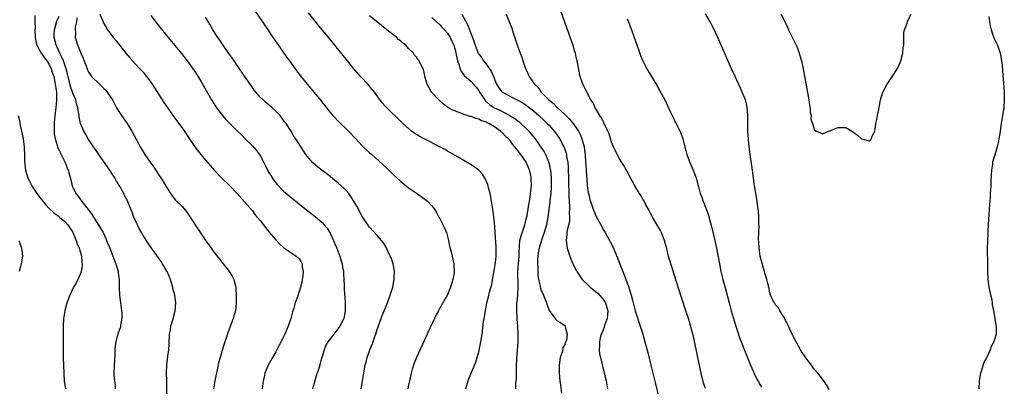
# Model space of a CAD drawing. Units: inches. Extents: x 2619000 to 2621956, y 1533000 to 1536000.
# Drawn here: x 2621307 to 2621560, y 1534530 to 1534624 of the extents above; entities that cross this region are included whole.
import ezdxf

# ---------------------------------------------------------------- set-up
doc = ezdxf.new("R2010")
doc.units = ezdxf.units.IN
doc.header["$MEASUREMENT"] = 0
doc.layers.add('LD26191533_10ft', color=52, linetype='Continuous')

msp = doc.modelspace()

# ---------------------------------------------------------------- linework, layer by layer
at = {"layer": 'LD26191533_10ft'}
for points, elevation in [([(2621367.75, 1534625.75), (2621369.58, 1534623), (2621370.93, 1534620.93), (2621372.27, 1534619), (2621373, 1534617.98), (2621375.86, 1534613.86), (2621376.51, 1534613), (2621378.38, 1534610.38), (2621379.23, 1534609.23), (2621381.01, 1534607), (2621381.95, 1534605.95), (2621382.71, 1534605), (2621384.67, 1534602.67), (2621385, 1534602.22), (2621385.55, 1534601.55), (2621385.96, 1534601), (2621387, 1534599.66), (2621387.57, 1534599), (2621389.55, 1534597), (2621391, 1534595.62), (2621391.6, 1534595), (2621393.49, 1534593), (2621395, 1534591.35), (2621397, 1534589.47), (2621397.56, 1534589), (2621400.45, 1534586.45), (2621401.48, 1534585.48), (2621403, 1534584), (2621405, 1534582.12), (2621407, 1534580.49), (2621409, 1534579.09), (2621410.26, 1534578.26), (2621411.43, 1534577.43), (2621411.95, 1534577), (2621413, 1534575.9), (2621413.64, 1534575), (2621414.18, 1534574.18), (2621414.78, 1534573), (2621415, 1534572.65), (2621416.24, 1534570.24), (2621416.72, 1534569), (2621417.26, 1534567), (2621417.52, 1534565.52), (2621417.91, 1534564.09), (2621418.13, 1534563), (2621418.58, 1534561), (2621418.62, 1534560.62), (2621418.7, 1534559), (2621418.66, 1534558.66), (2621418.36, 1534557), (2621417.74, 1534555), (2621417, 1534553.03), (2621415, 1534549.65), (2621414.66, 1534549), (2621414.05, 1534547.95), (2621413.67, 1534547), (2621412.71, 1534545), (2621412.14, 1534543.86), (2621411.77, 1534543), (2621411, 1534541.27), (2621409.01, 1534537.01), (2621408.42, 1534535.58), (2621408.24, 1534535), (2621407.97, 1534533.97), (2621407.68, 1534533), (2621407.22, 1534531), (2621407, 1534529.97), (2621406.82, 1534529)], 8640), ([(2621421.65, 1534529), (2621422.25, 1534531), (2621422.46, 1534531.54), (2621423.91, 1534535), (2621424.2, 1534535.8), (2621424.6, 1534537), (2621425, 1534538.43), (2621425.45, 1534540.55), (2621425.82, 1534543), (2621426.23, 1534546.23), (2621426.35, 1534547), (2621426.46, 1534547.54), (2621426.68, 1534549), (2621427.07, 1534551), (2621427.48, 1534552.52), (2621427.77, 1534553.77), (2621428.32, 1534555.68), (2621428.84, 1534558.84), (2621429, 1534559.69), (2621429.23, 1534561.23), (2621429.45, 1534563), (2621429.48, 1534565), (2621429.47, 1534565.47), (2621429.18, 1534568.82), (2621429.2, 1534569.2), (2621429, 1534571.59), (2621428.86, 1534573), (2621428.6, 1534575), (2621428.09, 1534578.09), (2621427.89, 1534579), (2621427.49, 1534580.51), (2621427.38, 1534581), (2621427.3, 1534581.3), (2621426.73, 1534582.73), (2621425.94, 1534583.94), (2621425, 1534584.96), (2621423.84, 1534585.84), (2621422.62, 1534586.62), (2621419.68, 1534588.32), (2621417.57, 1534589.57), (2621417, 1534589.88), (2621416.31, 1534590.31), (2621415.04, 1534591), (2621411, 1534593.03), (2621409.7, 1534593.7), (2621409, 1534594.12), (2621408.48, 1534594.48), (2621407.8, 1534595), (2621407, 1534595.65), (2621405.57, 1534597), (2621404.28, 1534598.28), (2621402.22, 1534600.22), (2621401.41, 1534601), (2621401, 1534601.43), (2621400.26, 1534602.26), (2621398.27, 1534605), (2621397.7, 1534605.7), (2621396.57, 1534607), (2621394.85, 1534608.85), (2621392.99, 1534610.99), (2621391.33, 1534613), (2621388.13, 1534617), (2621386.72, 1534618.72), (2621385, 1534620.87), (2621384.02, 1534622.02), (2621381.34, 1534625.34)], 8630), ([(2621483.02, 1534529.02), (2621482.54, 1534530.54), (2621481.9, 1534533), (2621481.73, 1534533.73), (2621481.48, 1534535), (2621481.39, 1534535.39), (2621481.08, 1534537), (2621480.06, 1534542.06), (2621479.83, 1534543), (2621479.23, 1534545.23), (2621478.77, 1534546.77), (2621478.05, 1534549), (2621476.05, 1534555), (2621474.87, 1534558.87), (2621473.89, 1534561.89), (2621473.58, 1534563), (2621473.15, 1534564.85), (2621472.55, 1534567), (2621471.74, 1534569), (2621471.51, 1534569.51), (2621469.49, 1534573), (2621469.33, 1534573.33), (2621469, 1534573.93), (2621468.64, 1534574.64), (2621467.7, 1534576.3), (2621467.23, 1534577.23), (2621467, 1534577.57), (2621466.47, 1534578.47), (2621466.12, 1534579), (2621464.93, 1534581), (2621464.28, 1534582.28), (2621463.85, 1534583), (2621463, 1534584.62), (2621462.16, 1534586.16), (2621461.59, 1534587), (2621461, 1534587.94), (2621460.4, 1534589), (2621459.97, 1534589.97), (2621459.47, 1534591), (2621459, 1534592.16), (2621458.81, 1534592.82), (2621458.34, 1534594.34), (2621458.05, 1534595), (2621457, 1534597.09), (2621456.44, 1534598.44), (2621456.01, 1534599), (2621455, 1534600.68), (2621454.81, 1534601), (2621454.24, 1534602.24), (2621453.7, 1534603), (2621452.63, 1534605), (2621452.12, 1534606.12), (2621451.67, 1534607), (2621450.96, 1534609), (2621450.2, 1534613), (2621449.95, 1534613.95), (2621449.72, 1534615), (2621449.54, 1534615.54), (2621449.12, 1534617), (2621448.56, 1534618.56), (2621448.11, 1534619.89), (2621447.51, 1534621.51), (2621445.6, 1534627)], 8580), ([(2621311.34, 1534624.66), (2621311.33, 1534623), (2621311.35, 1534621.35), (2621311.32, 1534621), (2621311.4, 1534619), (2621311.64, 1534617.65), (2621311.81, 1534617), (2621312.95, 1534614.95), (2621313, 1534614.91), (2621313.75, 1534613.75), (2621314.38, 1534613), (2621315, 1534612.04), (2621315.52, 1534611), (2621315.84, 1534609.84), (2621316.13, 1534609), (2621316.44, 1534607.56), (2621316.52, 1534607), (2621316.56, 1534606.56), (2621316.81, 1534605), (2621316.86, 1534603), (2621316.67, 1534601), (2621316.32, 1534598.32), (2621316.21, 1534597), (2621316.25, 1534595.75), (2621316.22, 1534595), (2621316.29, 1534594.29), (2621316.53, 1534593), (2621317, 1534591.35), (2621317.12, 1534591), (2621317.66, 1534589.66), (2621318.04, 1534589), (2621319.04, 1534587), (2621319.58, 1534585.58), (2621319.84, 1534585), (2621320.52, 1534582.52), (2621320.88, 1534581), (2621321.83, 1534579), (2621322.38, 1534578.38), (2621323, 1534577.5), (2621323.23, 1534577.23), (2621323.36, 1534577), (2621324.95, 1534574.95), (2621325.8, 1534573.8), (2621327, 1534571.89), (2621327.61, 1534571), (2621328.15, 1534570.15), (2621328.77, 1534569), (2621329.47, 1534567.47), (2621329.68, 1534567), (2621330.47, 1534565), (2621331, 1534563.61), (2621331.27, 1534563), (2621332.06, 1534561), (2621332.66, 1534559), (2621332.68, 1534558.68), (2621332.93, 1534557), (2621332.93, 1534554.93), (2621332.96, 1534553), (2621333.21, 1534551), (2621333.52, 1534549), (2621333.58, 1534548.42), (2621333.61, 1534547), (2621333.28, 1534545.28), (2621333.26, 1534545), (2621333.2, 1534544.8), (2621333, 1534544.21), (2621332.66, 1534543.34), (2621332.54, 1534543), (2621332.42, 1534542.42), (2621332.03, 1534541), (2621331.9, 1534540.1), (2621331.82, 1534539), (2621331.76, 1534537.76), (2621331.72, 1534536.28), (2621331.63, 1534535), (2621331.56, 1534533), (2621331.55, 1534532.45), (2621331.66, 1534531), (2621331.87, 1534529.87), (2621331.91, 1534529)], 8700), ([(2621345.19, 1534525), (2621345.09, 1534531), (2621345.05, 1534533), (2621345.1, 1534535), (2621345.38, 1534537.38), (2621345.59, 1534539), (2621345.67, 1534540.33), (2621345.81, 1534543), (2621346, 1534544), (2621346.14, 1534545), (2621346.64, 1534546.64), (2621347.26, 1534549), (2621347.39, 1534551), (2621347.11, 1534553), (2621346.68, 1534554.68), (2621346.62, 1534555), (2621346.47, 1534555.53), (2621346.03, 1534557), (2621345.2, 1534559), (2621345.13, 1534559.13), (2621344.02, 1534561), (2621343.62, 1534561.62), (2621343, 1534562.53), (2621341, 1534565.28), (2621340.3, 1534566.3), (2621339, 1534568.27), (2621338.59, 1534569), (2621338.06, 1534570.06), (2621337.56, 1534571), (2621336.67, 1534573), (2621336.21, 1534574.21), (2621335.87, 1534575), (2621335, 1534577.12), (2621334.37, 1534578.37), (2621334.09, 1534579), (2621333, 1534581), (2621332.21, 1534582.21), (2621331.77, 1534583), (2621331, 1534584.16), (2621330.47, 1534585), (2621329.88, 1534585.88), (2621327.72, 1534589), (2621327.44, 1534589.44), (2621327, 1534590.03), (2621326.62, 1534590.62), (2621326.34, 1534591), (2621325, 1534593), (2621324.28, 1534594.28), (2621323.85, 1534595), (2621323.02, 1534597), (2621322.66, 1534598.66), (2621322.62, 1534599), (2621322.36, 1534600.36), (2621322.32, 1534601), (2621321.97, 1534601.97), (2621321.78, 1534603), (2621321, 1534604.76), (2621320.94, 1534605), (2621320.42, 1534606.42), (2621320.1, 1534607.9), (2621319.82, 1534609), (2621319.69, 1534609.69), (2621319.36, 1534611), (2621318.64, 1534613), (2621318.17, 1534614.17), (2621317.69, 1534615), (2621317, 1534616.48), (2621316.74, 1534617), (2621316.24, 1534619), (2621316.24, 1534619.76), (2621316.3, 1534621), (2621316.85, 1534622.85), (2621316.88, 1534623), (2621317.57, 1534624.43)], 8690), ([(2621322.03, 1534624.03), (2621321.97, 1534623), (2621321.67, 1534621.67), (2621321.64, 1534621), (2621321.72, 1534620.28), (2621321.65, 1534619), (2621321.94, 1534617.94), (2621322.26, 1534617), (2621322.51, 1534616.51), (2621323, 1534615.23), (2621323.12, 1534615), (2621323.69, 1534613.69), (2621323.96, 1534613), (2621324.67, 1534611), (2621325, 1534610.3), (2621325.49, 1534609.49), (2621325.85, 1534609), (2621327.83, 1534607), (2621328.46, 1534606.46), (2621329, 1534605.9), (2621329.46, 1534605.46), (2621329.86, 1534605), (2621331.2, 1534603), (2621331.79, 1534601.79), (2621332.25, 1534601), (2621333, 1534599.75), (2621333.51, 1534599), (2621334.92, 1534597), (2621336.18, 1534595), (2621337.86, 1534591.86), (2621338.29, 1534591), (2621338.56, 1534590.56), (2621339.49, 1534589), (2621341, 1534586.8), (2621341.77, 1534585.77), (2621343, 1534583.88), (2621343.59, 1534583), (2621344.14, 1534582.14), (2621345, 1534580.67), (2621346.45, 1534578.45), (2621347.34, 1534577.34), (2621349, 1534575.65), (2621349.6, 1534575), (2621350.24, 1534574.24), (2621351.12, 1534573), (2621352.39, 1534571), (2621353, 1534569.97), (2621354.2, 1534568.2), (2621355, 1534566.99), (2621355.85, 1534565.85), (2621357, 1534564.28), (2621359.57, 1534561), (2621361.1, 1534559), (2621361.82, 1534557.82), (2621362.26, 1534557), (2621362.65, 1534555.35), (2621362.76, 1534555), (2621362.78, 1534554.78), (2621362.83, 1534552.83), (2621362.82, 1534551), (2621362.67, 1534549), (2621362.29, 1534547.71), (2621362.13, 1534547), (2621360.72, 1534543.28), (2621360.49, 1534542.49), (2621359.99, 1534541), (2621359.73, 1534540.27), (2621358.74, 1534537), (2621358.37, 1534535.63), (2621357.79, 1534533), (2621357.66, 1534532.34), (2621357.38, 1534531), (2621357.08, 1534529)], 8680), ([(2621327.96, 1534625), (2621328.81, 1534623), (2621329, 1534622.59), (2621329.58, 1534621.58), (2621329.94, 1534621), (2621331, 1534619.47), (2621331.36, 1534619), (2621332.11, 1534618.11), (2621334.63, 1534615), (2621335.7, 1534613.7), (2621337, 1534612.28), (2621338.21, 1534611), (2621339, 1534610.1), (2621339.93, 1534609), (2621341, 1534607.55), (2621341.38, 1534607), (2621343.95, 1534603), (2621344.37, 1534602.37), (2621345, 1534601.4), (2621346.65, 1534599), (2621348.14, 1534597), (2621349.6, 1534595), (2621350.16, 1534594.16), (2621351, 1534592.89), (2621352.31, 1534591), (2621353.47, 1534589.47), (2621355, 1534587.55), (2621356.17, 1534586.17), (2621357.21, 1534585), (2621359, 1534583.14), (2621361.22, 1534581), (2621363, 1534579.13), (2621365, 1534576.88), (2621367, 1534574.55), (2621367.66, 1534573.66), (2621369, 1534572.1), (2621370.33, 1534570.33), (2621371, 1534569.56), (2621371.24, 1534569.24), (2621373, 1534567.17), (2621374.07, 1534566.07), (2621375, 1534565.22), (2621378.25, 1534563), (2621378.65, 1534562.65), (2621379, 1534562.25), (2621379.5, 1534561.5), (2621379.73, 1534561), (2621379.79, 1534560.21), (2621380, 1534559), (2621379.89, 1534557.89), (2621379.78, 1534557), (2621379.66, 1534556.34), (2621379.35, 1534555), (2621378.57, 1534552.57), (2621378, 1534551), (2621377.61, 1534549.61), (2621377.3, 1534548.7), (2621376.85, 1534547), (2621376.19, 1534545), (2621375.33, 1534543), (2621375, 1534542.28), (2621373.87, 1534540.13), (2621373.31, 1534539), (2621373, 1534538.43), (2621372.17, 1534537), (2621371.77, 1534536.23), (2621371.05, 1534535), (2621370.23, 1534533), (2621370, 1534532), (2621369.73, 1534531), (2621369.53, 1534529)], 8670), ([(2621341, 1534624.66), (2621343, 1534622.08), (2621345.44, 1534619), (2621348.86, 1534614.86), (2621350.32, 1534613), (2621351, 1534612.05), (2621352.25, 1534610.25), (2621353, 1534609.08), (2621353.78, 1534607.78), (2621356.56, 1534603), (2621357.81, 1534601), (2621359, 1534599.4), (2621359.32, 1534599), (2621360.11, 1534598.11), (2621363.24, 1534595), (2621364.1, 1534594.1), (2621365.2, 1534593), (2621367, 1534591.23), (2621368.03, 1534590.03), (2621368.87, 1534589), (2621369, 1534588.8), (2621369.97, 1534587), (2621370.3, 1534586.3), (2621371, 1534584.84), (2621372.11, 1534583), (2621372.47, 1534582.47), (2621373, 1534581.74), (2621373.35, 1534581.35), (2621375, 1534579.63), (2621376.41, 1534578.41), (2621378.61, 1534576.61), (2621380.85, 1534574.85), (2621383.12, 1534573.12), (2621385, 1534571.47), (2621385.41, 1534571), (2621386.12, 1534570.12), (2621386.89, 1534568.89), (2621387, 1534568.68), (2621387.8, 1534567), (2621388.16, 1534566.16), (2621388.65, 1534565), (2621389.43, 1534563), (2621389.78, 1534561.78), (2621390.03, 1534561), (2621390.13, 1534560.13), (2621390.33, 1534559), (2621390.33, 1534558.33), (2621390.43, 1534557), (2621390.5, 1534555.5), (2621390.5, 1534554.5), (2621390.79, 1534551.21), (2621390.79, 1534549), (2621390.48, 1534547.52), (2621390.39, 1534547), (2621389.43, 1534545), (2621389, 1534544.4), (2621388.36, 1534543.64), (2621387.85, 1534543), (2621387, 1534541.91), (2621386.33, 1534541), (2621385.85, 1534540.15), (2621385.39, 1534539), (2621384.83, 1534537), (2621384.4, 1534535.6), (2621384.27, 1534535), (2621383.95, 1534533.95), (2621383.45, 1534532.55), (2621382.97, 1534531.03), (2621382.4, 1534529)], 8660), ([(2621394.91, 1534529), (2621395.2, 1534531), (2621395.48, 1534532.52), (2621395.52, 1534533), (2621395.6, 1534533.6), (2621395.9, 1534535), (2621396.18, 1534535.82), (2621396.42, 1534537), (2621397.12, 1534539), (2621397.69, 1534540.31), (2621397.91, 1534541), (2621398.39, 1534542.39), (2621398.62, 1534543), (2621399, 1534544.21), (2621399.95, 1534547), (2621400.24, 1534547.76), (2621400.73, 1534549), (2621401.57, 1534551), (2621402.33, 1534553), (2621402.94, 1534555), (2621403.33, 1534557), (2621403.36, 1534557.36), (2621403.4, 1534559), (2621403.03, 1534561.03), (2621402.51, 1534562.51), (2621402.33, 1534563), (2621401.73, 1534564.27), (2621401.3, 1534565.3), (2621400.5, 1534566.5), (2621400.1, 1534567), (2621399, 1534568.3), (2621397, 1534570.41), (2621396.75, 1534570.75), (2621395, 1534573.27), (2621393.74, 1534575.74), (2621393.02, 1534577.02), (2621392.26, 1534578.26), (2621391.67, 1534579), (2621391, 1534579.77), (2621390.4, 1534580.4), (2621389, 1534581.66), (2621387, 1534583.31), (2621386.05, 1534584.05), (2621384.76, 1534585), (2621383.79, 1534585.79), (2621382.37, 1534587), (2621380.66, 1534589), (2621378.13, 1534593), (2621377.64, 1534593.64), (2621376.9, 1534595), (2621375.62, 1534597), (2621375.34, 1534597.34), (2621375, 1534597.84), (2621374.48, 1534598.48), (2621374.09, 1534599), (2621373, 1534600.14), (2621372.07, 1534601), (2621371.48, 1534601.48), (2621371, 1534601.92), (2621370.41, 1534602.41), (2621369.74, 1534603), (2621369, 1534603.73), (2621367.89, 1534605), (2621367.49, 1534605.49), (2621366.66, 1534606.66), (2621366.44, 1534607), (2621365, 1534609.06), (2621363, 1534612.01), (2621361.81, 1534613.81), (2621361, 1534614.92), (2621359.55, 1534617), (2621359, 1534617.81), (2621358.53, 1534618.53), (2621358.2, 1534619), (2621356.9, 1534621), (2621356.2, 1534622.2), (2621355, 1534624.19)], 8650), ([(2621434.48, 1534529), (2621434.51, 1534530.51), (2621434.62, 1534531.38), (2621434.68, 1534534.68), (2621434.76, 1534536.76), (2621435.05, 1534540.95), (2621435.07, 1534543), (2621434.97, 1534545), (2621434.84, 1534546.84), (2621434.84, 1534547.16), (2621434.75, 1534549), (2621434.76, 1534550.76), (2621434.96, 1534553), (2621435.1, 1534555), (2621435.03, 1534559), (2621435.34, 1534563), (2621435.35, 1534564.65), (2621435.38, 1534565), (2621435.45, 1534565.45), (2621435.54, 1534567), (2621435.81, 1534568.19), (2621436.79, 1534571), (2621437.24, 1534572.76), (2621437.35, 1534573.35), (2621437.63, 1534575), (2621437.79, 1534576.21), (2621437.95, 1534577), (2621438.14, 1534578.14), (2621438.24, 1534579), (2621438.3, 1534579.7), (2621438.45, 1534581), (2621438.43, 1534583), (2621438.29, 1534583.71), (2621438, 1534585), (2621437.69, 1534585.69), (2621437.13, 1534587), (2621437, 1534587.22), (2621435.76, 1534589), (2621435.43, 1534589.43), (2621435, 1534590.05), (2621434.54, 1534590.54), (2621434.24, 1534591), (2621433.66, 1534591.66), (2621433, 1534592.57), (2621432.62, 1534593), (2621431.76, 1534593.76), (2621431, 1534594.62), (2621430.78, 1534594.78), (2621430.59, 1534595), (2621429, 1534596.12), (2621427.53, 1534597), (2621427.16, 1534597.16), (2621427, 1534597.26), (2621425.66, 1534597.66), (2621425, 1534598.04), (2621424.22, 1534598.22), (2621423, 1534598.72), (2621422.77, 1534598.77), (2621422, 1534599), (2621421, 1534599.34), (2621420.42, 1534599.58), (2621419, 1534600.1), (2621418.36, 1534600.36), (2621417.09, 1534601.09), (2621415.93, 1534601.93), (2621414.74, 1534603), (2621412.91, 1534605), (2621411.77, 1534607), (2621411.3, 1534608.7), (2621411, 1534610.07), (2621410.81, 1534610.81), (2621410.44, 1534611.56), (2621409.7, 1534613), (2621409.36, 1534613.36), (2621409, 1534613.97), (2621408.49, 1534614.49), (2621408.25, 1534615), (2621407, 1534616.21), (2621406.29, 1534617), (2621405.55, 1534617.55), (2621405, 1534618.07), (2621404.47, 1534618.47), (2621403.98, 1534619), (2621403, 1534619.76), (2621401.48, 1534621), (2621400.07, 1534622.07), (2621397, 1534624.54)], 8620), ([(2621413, 1534624.11), (2621415, 1534622.25), (2621415.59, 1534621.59), (2621416.17, 1534621), (2621417, 1534620.07), (2621417.63, 1534619), (2621418.09, 1534618.09), (2621418.59, 1534617), (2621418.7, 1534616.7), (2621419, 1534615.6), (2621419.13, 1534615), (2621419.42, 1534613.42), (2621419.54, 1534613), (2621419.92, 1534612.08), (2621420.23, 1534611), (2621420.42, 1534610.42), (2621421, 1534609.6), (2621421.23, 1534609.23), (2621423, 1534607.76), (2621424.31, 1534606.31), (2621425, 1534605.42), (2621425.21, 1534605), (2621425.63, 1534604.37), (2621426.5, 1534603), (2621426.71, 1534602.71), (2621427, 1534602.51), (2621427.78, 1534601.78), (2621429, 1534600.97), (2621430.34, 1534600.34), (2621432.95, 1534599), (2621434.21, 1534598.21), (2621435.35, 1534597.35), (2621435.75, 1534597), (2621437, 1534595.8), (2621437.79, 1534595), (2621438.34, 1534594.34), (2621439.43, 1534593), (2621440.92, 1534590.92), (2621441.69, 1534589.69), (2621442.05, 1534589), (2621442.89, 1534587), (2621443.28, 1534585.28), (2621443.32, 1534585), (2621443.5, 1534583), (2621443.51, 1534581), (2621443.49, 1534580.51), (2621443.41, 1534579), (2621443.22, 1534577.22), (2621443.19, 1534576.81), (2621442.93, 1534574.93), (2621442.66, 1534573), (2621442.39, 1534571.61), (2621442.3, 1534571), (2621441.74, 1534569), (2621441.06, 1534567.06), (2621440.42, 1534565), (2621440.22, 1534563.78), (2621440.1, 1534563), (2621440.04, 1534562.04), (2621440.02, 1534561), (2621440.1, 1534559.9), (2621440.1, 1534559), (2621440.13, 1534558.13), (2621440.32, 1534557), (2621440.73, 1534555.27), (2621440.8, 1534554.8), (2621441, 1534554.2), (2621441.37, 1534553.37), (2621441.56, 1534553), (2621442.34, 1534551), (2621442.49, 1534550.49), (2621443, 1534549.01), (2621444.74, 1534546.74), (2621445, 1534546.49), (2621445.95, 1534545.95), (2621447.11, 1534545.1), (2621447.16, 1534545), (2621447.13, 1534544.87), (2621447.64, 1534543), (2621447.42, 1534541.42), (2621447.24, 1534541), (2621447.15, 1534540.85), (2621447, 1534540.3), (2621446.55, 1534539.45), (2621446.5, 1534539), (2621446.35, 1534538.35), (2621445.86, 1534537), (2621445.72, 1534536.28), (2621445.55, 1534535), (2621445.55, 1534533), (2621445.75, 1534531), (2621445.88, 1534529.88), (2621446.16, 1534527.84)], 8610), ([(2621420.68, 1534625), (2621422.17, 1534622.17), (2621422.61, 1534621), (2621423, 1534619.88), (2621423.39, 1534619), (2621423.83, 1534617.83), (2621424.09, 1534617), (2621424.84, 1534615), (2621424.89, 1534614.89), (2621425, 1534614.73), (2621425.76, 1534613.76), (2621426.23, 1534613), (2621427, 1534612.04), (2621428.24, 1534610.24), (2621428.74, 1534609), (2621429, 1534608.29), (2621429.55, 1534607), (2621430.08, 1534606.08), (2621430.94, 1534605), (2621431, 1534604.95), (2621434.97, 1534602.97), (2621436.25, 1534602.25), (2621437.43, 1534601.43), (2621439, 1534600.17), (2621440.38, 1534599), (2621441.75, 1534597.75), (2621442.54, 1534597), (2621443, 1534596.5), (2621444.32, 1534595), (2621444.61, 1534594.61), (2621445.43, 1534593.43), (2621445.71, 1534593), (2621446.46, 1534591.54), (2621446.76, 1534591), (2621446.83, 1534590.83), (2621447.34, 1534589.34), (2621447.42, 1534589), (2621447.48, 1534588.52), (2621447.75, 1534587), (2621447.84, 1534585.84), (2621447.88, 1534585), (2621447.94, 1534583), (2621447.98, 1534581), (2621448.03, 1534579.97), (2621448.05, 1534578.05), (2621448.24, 1534575.76), (2621448.23, 1534575), (2621448.16, 1534574.16), (2621448.22, 1534573), (2621448.19, 1534571.81), (2621447.6, 1534569.6), (2621447.53, 1534569), (2621447.52, 1534568.48), (2621447.33, 1534567), (2621447.65, 1534565), (2621447.98, 1534564.02), (2621448.29, 1534563), (2621448.48, 1534562.47), (2621449.09, 1534561), (2621450.06, 1534559), (2621451.43, 1534557), (2621453, 1534555.52), (2621453.51, 1534555), (2621455, 1534553.86), (2621455.47, 1534553.47), (2621457, 1534551.69), (2621457.3, 1534551.3), (2621457.43, 1534551), (2621457.82, 1534549.82), (2621458.02, 1534549), (2621457.99, 1534548.01), (2621457.88, 1534547), (2621457.22, 1534545.22), (2621457.16, 1534545), (2621456.59, 1534543.41), (2621456.37, 1534543), (2621456.06, 1534542.06), (2621455.87, 1534541), (2621455.93, 1534540.07), (2621455.81, 1534539), (2621455.94, 1534537.94), (2621456.14, 1534537), (2621457.12, 1534533), (2621457.58, 1534531), (2621457.98, 1534529)], 8600), ([(2621432, 1534625), (2621432.69, 1534623.31), (2621432.88, 1534622.88), (2621433.41, 1534621.41), (2621433.81, 1534620.19), (2621434.43, 1534618.43), (2621435, 1534616.64), (2621435.58, 1534615), (2621435.98, 1534613.98), (2621436.28, 1534613), (2621436.92, 1534611.08), (2621437, 1534610.88), (2621437.63, 1534609.63), (2621437.87, 1534609), (2621439, 1534607.38), (2621439.24, 1534607), (2621440.18, 1534606.18), (2621440.98, 1534605), (2621442.95, 1534603), (2621444.08, 1534602.08), (2621445.11, 1534601), (2621447, 1534599.27), (2621448.15, 1534598.15), (2621449.07, 1534597.07), (2621450.49, 1534595), (2621450.67, 1534594.67), (2621451, 1534593.93), (2621451.3, 1534593.3), (2621451.41, 1534593), (2621451.53, 1534592.47), (2621451.94, 1534591), (2621452.09, 1534590.09), (2621452.2, 1534589), (2621452.34, 1534587), (2621452.37, 1534586.37), (2621452.58, 1534583.42), (2621452.62, 1534582.62), (2621452.77, 1534581), (2621453, 1534579.26), (2621453.05, 1534579), (2621453.46, 1534577.46), (2621454.32, 1534575), (2621455, 1534573.26), (2621456.24, 1534571), (2621456.48, 1534570.48), (2621457, 1534569.5), (2621457.32, 1534569), (2621457.93, 1534567.93), (2621458.5, 1534567), (2621458.67, 1534566.67), (2621459.5, 1534565), (2621459.83, 1534564.17), (2621460.53, 1534562.54), (2621461.12, 1534560.88), (2621461.86, 1534559), (2621462.22, 1534558.22), (2621462.65, 1534557), (2621463.38, 1534555), (2621463.79, 1534553.79), (2621464, 1534553), (2621464.32, 1534551.68), (2621464.64, 1534550.64), (2621465.02, 1534549), (2621466.34, 1534545), (2621466.49, 1534544.49), (2621466.97, 1534543), (2621467.54, 1534541), (2621468.25, 1534538.25), (2621469.05, 1534535), (2621470.26, 1534530.26), (2621471.02, 1534527)], 8590), ([(2621463, 1534623.82), (2621463.35, 1534623), (2621463.78, 1534621.78), (2621464.1, 1534621), (2621464.72, 1534619.28), (2621465.88, 1534615.88), (2621466.42, 1534614.42), (2621466.99, 1534613), (2621468.02, 1534611), (2621470.63, 1534606.63), (2621471.35, 1534605.35), (2621472.6, 1534603), (2621473.59, 1534601), (2621474.02, 1534600.02), (2621474.53, 1534599), (2621474.67, 1534598.67), (2621475, 1534598.01), (2621475.32, 1534597.32), (2621475.51, 1534597), (2621476.03, 1534595.97), (2621476.67, 1534594.67), (2621477, 1534593.78), (2621477.26, 1534593), (2621477.76, 1534591), (2621478.03, 1534590.03), (2621478.3, 1534589), (2621479.05, 1534587), (2621479.64, 1534585.64), (2621479.9, 1534585), (2621480.63, 1534583), (2621480.72, 1534582.72), (2621481.23, 1534580.77), (2621481.72, 1534579), (2621482.09, 1534578.09), (2621482.45, 1534577), (2621482.64, 1534576.64), (2621483.73, 1534573.72), (2621484.26, 1534571.74), (2621484.6, 1534570.6), (2621485.43, 1534567), (2621485.84, 1534565), (2621486.59, 1534561), (2621487.01, 1534559), (2621487.52, 1534557), (2621488.28, 1534554.28), (2621489.09, 1534551), (2621489.61, 1534549), (2621489.89, 1534548.11), (2621490.38, 1534546.38), (2621491.87, 1534541.87), (2621494.56, 1534535), (2621495.3, 1534533.3), (2621495.44, 1534533), (2621496.48, 1534531), (2621496.67, 1534530.67), (2621497, 1534530.06), (2621497.39, 1534529.39)], 8570), ([(2621514.75, 1534528.75), (2621514.02, 1534530.02), (2621513.35, 1534531), (2621513, 1534531.42), (2621511.82, 1534533), (2621511, 1534533.9), (2621510.52, 1534534.52), (2621510.18, 1534535), (2621509, 1534536.54), (2621508.01, 1534538.01), (2621507.38, 1534539), (2621506.26, 1534541), (2621505, 1534543.53), (2621504.29, 1534545), (2621503.9, 1534545.9), (2621503, 1534547.48), (2621502.09, 1534549), (2621501.7, 1534549.7), (2621501, 1534550.48), (2621500.8, 1534550.8), (2621500.65, 1534551), (2621499.71, 1534553), (2621499.55, 1534553.55), (2621499.24, 1534555), (2621499, 1534555.92), (2621498.77, 1534557), (2621498.34, 1534558.34), (2621498.16, 1534559), (2621497.88, 1534559.88), (2621497.45, 1534561.45), (2621497.08, 1534563), (2621496.76, 1534565), (2621496.67, 1534566.67), (2621496.66, 1534567.34), (2621496.76, 1534570.76), (2621496.73, 1534571.27), (2621496.71, 1534573), (2621496.6, 1534574.6), (2621496.46, 1534575.54), (2621496.29, 1534577), (2621496.11, 1534578.11), (2621495.58, 1534581), (2621495.52, 1534581.52), (2621495.3, 1534583), (2621495.04, 1534585.04), (2621494.48, 1534589), (2621494.15, 1534591.85), (2621493.92, 1534595), (2621493.91, 1534596.09), (2621493.86, 1534597.86), (2621493.88, 1534599), (2621493.77, 1534600.23), (2621493.73, 1534601), (2621493.62, 1534601.62), (2621493.25, 1534603), (2621493, 1534603.66), (2621492.46, 1534605), (2621492.01, 1534606.01), (2621490.63, 1534609), (2621489.74, 1534611), (2621486.2, 1534619), (2621485.2, 1534621.2), (2621484.53, 1534622.53), (2621484.27, 1534623), (2621483.02, 1534625.02)], 8560), ([(2621502.44, 1534625), (2621503.37, 1534623), (2621503.92, 1534621.92), (2621504.34, 1534621), (2621505.87, 1534617.87), (2621506.48, 1534616.48), (2621507.04, 1534615), (2621507.49, 1534613.49), (2621507.61, 1534613), (2621508.05, 1534611), (2621509.5, 1534603), (2621509.67, 1534601.67), (2621509.81, 1534601), (2621509.86, 1534599.86), (2621510.11, 1534599), (2621510.04, 1534598.04), (2621510.45, 1534597), (2621511, 1534595.21), (2621511.42, 1534595), (2621512.55, 1534594.55), (2621513, 1534594.35), (2621514.54, 1534595), (2621514.9, 1534595.1), (2621515, 1534595.11), (2621516.29, 1534595.71), (2621517, 1534595.9), (2621518.06, 1534595.94), (2621519, 1534595.93), (2621520.56, 1534595), (2621520.79, 1534594.79), (2621521, 1534594.68), (2621521.94, 1534593.94), (2621523, 1534593.02), (2621525, 1534592.55), (2621525.3, 1534592.7), (2621525.52, 1534593), (2621525.7, 1534593.7), (2621526.37, 1534595), (2621526.52, 1534595.48), (2621526.65, 1534597), (2621527, 1534598.35), (2621527.12, 1534599), (2621527.46, 1534600.54), (2621527.61, 1534601.61), (2621527.86, 1534603), (2621528.13, 1534603.87), (2621528.44, 1534605), (2621529.54, 1534607), (2621531, 1534609.16), (2621532.16, 1534611), (2621532.44, 1534611.56), (2621533.06, 1534613), (2621533.61, 1534615), (2621533.68, 1534616.32), (2621533.8, 1534617), (2621533.87, 1534617.87), (2621533.8, 1534619), (2621533.8, 1534620.2), (2621533.97, 1534621), (2621534.65, 1534622.65), (2621534.74, 1534623), (2621534.81, 1534623.19), (2621535, 1534623.5), (2621535.64, 1534625)], 8550), ([(2621555.64, 1534624.36), (2621555.8, 1534623), (2621555.98, 1534621.98), (2621556.24, 1534621), (2621556.92, 1534618.92), (2621557.81, 1534617), (2621558.21, 1534615.79), (2621558.5, 1534615), (2621558.61, 1534614.61), (2621558.88, 1534613), (2621559, 1534611.87), (2621559.22, 1534609.22), (2621559.36, 1534607.36), (2621559.51, 1534605), (2621559.57, 1534603), (2621559.43, 1534601), (2621559.13, 1534599), (2621558.78, 1534597), (2621558.49, 1534595), (2621558.38, 1534594.38), (2621558.18, 1534593), (2621558, 1534592), (2621557.73, 1534591), (2621557.2, 1534589.2), (2621557, 1534588.41), (2621556.58, 1534587), (2621556.52, 1534586.52), (2621556.28, 1534585), (2621556.2, 1534583.8), (2621556.15, 1534582.15), (2621556.09, 1534581), (2621556.01, 1534579.99), (2621555.98, 1534579), (2621555.91, 1534577.91), (2621555.76, 1534576.24), (2621555.67, 1534575), (2621555.6, 1534573.6), (2621555.52, 1534572.48), (2621555.46, 1534571), (2621555.37, 1534569.37), (2621555.32, 1534568.68), (2621555.24, 1534567), (2621555.21, 1534564.79), (2621555.24, 1534561), (2621555.27, 1534559), (2621555.37, 1534557), (2621555.63, 1534555), (2621555.84, 1534553.84), (2621556.34, 1534551.66), (2621556.44, 1534551), (2621556.47, 1534550.47), (2621556.79, 1534549), (2621557.17, 1534547), (2621557.38, 1534545.37), (2621557.47, 1534545), (2621557.47, 1534544.53), (2621557.44, 1534543), (2621557, 1534541.33), (2621556.9, 1534541), (2621556.21, 1534539.79), (2621555.95, 1534539), (2621555.09, 1534537.09), (2621555, 1534536.91), (2621554.32, 1534535.68), (2621553.71, 1534533.71), (2621553.44, 1534533), (2621553.09, 1534531), (2621553.06, 1534529)], 8560), ([(2621307.04, 1534599), (2621307.42, 1534597.42), (2621307.48, 1534597), (2621307.58, 1534596.42), (2621307.9, 1534595), (2621308.3, 1534593), (2621308.57, 1534591), (2621308.6, 1534590.6), (2621308.68, 1534589), (2621308.69, 1534587.31), (2621308.93, 1534585), (2621309.52, 1534583), (2621310.04, 1534582.04), (2621310.53, 1534581), (2621311, 1534580.3), (2621311.84, 1534579), (2621312.33, 1534578.33), (2621313, 1534577.47), (2621314.1, 1534576.11), (2621315, 1534575.17), (2621316.12, 1534574.12), (2621317, 1534573.49), (2621317.26, 1534573.26), (2621317.64, 1534573), (2621319, 1534571.87), (2621319.76, 1534571), (2621320.23, 1534570.23), (2621321, 1534569.1), (2621321.05, 1534569), (2621321.59, 1534567.59), (2621321.89, 1534567), (2621322.14, 1534566.14), (2621322.68, 1534565), (2621323, 1534563.91), (2621323.24, 1534563), (2621323.35, 1534561.35), (2621323.43, 1534561), (2621323.45, 1534560.55), (2621323.17, 1534559), (2621323, 1534558.51), (2621322.32, 1534557), (2621321.86, 1534556.14), (2621321.18, 1534555), (2621321, 1534554.66), (2621320.26, 1534553), (2621319.53, 1534551), (2621319, 1534549.04), (2621318.65, 1534547), (2621318.53, 1534545), (2621318.57, 1534541), (2621318.56, 1534539.44), (2621318.59, 1534537), (2621318.7, 1534533), (2621318.8, 1534531), (2621318.82, 1534530.82), (2621319.12, 1534529)], 8710), ([(2621307.22, 1534567), (2621307.91, 1534565), (2621308.14, 1534563), (2621307.84, 1534561), (2621307.64, 1534560.36), (2621307.29, 1534559)], 8720)]:
    msp.add_lwpolyline(points, dxfattribs=dict(at, elevation=elevation))

doc.saveas('drawing.dxf')
